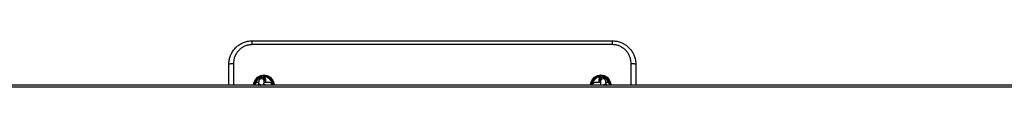
# Model space of a CAD drawing. Units: millimetres. Extents: x 3339 to 7549, y 3997 to 11497.
# Drawn here: x 4391 to 5444, y 7785 to 7834 of the extents above; entities that cross this region are included whole.
import ezdxf

# ---------------------------------------------------------------- set-up
doc = ezdxf.new("R2010")
doc.units = ezdxf.units.MM
doc.header["$LTSCALE"] = 50

msp = doc.modelspace()

# ---------------------------------------------------------------- linework, layer by layer
at = {"color": 7, "linetype": 'Continuous', "lineweight": 25}
for p, q in [((4640.1, 7830), (4640.1, 7834.1)), ((4640.1, 7834.1), (5025.1, 7834.1)), ((5025.1, 7830), (5025.1, 7834.1)), ((5025.1, 7830), (4640.1, 7830)), ((4615.1, 7786.6), (4615.1, 7809.1)), ((5050.1, 7809.1), (5050.1, 7786.6)), ((4646.8, 7789.5), (4645.6, 7789.5)), ((4647.8, 7793.1), (4647.3, 7791.7)), ((4648.3, 7794.5), (4647.8, 7793.1)), ((4652.8, 7789.8), (4653.3, 7791.2)), ((4658.5, 7789.5), (4652.8, 7789.5)), ((4653.3, 7791.2), (4653.8, 7792.6)), ((4659, 7789.5), (4658.5, 7789.5)), ((4659.1, 7789.5), (4659, 7789.5)), ((5006.6, 7789.5), (5006, 7789.5)), ((5012.4, 7789.5), (5006.6, 7789.5)), ((5011.4, 7792.6), (5011.9, 7791.2)), ((5011.9, 7791.2), (5012.4, 7789.8)), ((5017.3, 7793.1), (5016.9, 7794.5)), ((5017.8, 7791.7), (5017.3, 7793.1)), ((5019.6, 7789.5), (5018.3, 7789.5)), ((6569, 7786.6), (4319.1, 7786.6))]:
    msp.add_line(p, q, dxfattribs=at)
at = {"color": 8, "linetype": 'Continuous', "lineweight": 25}
for p, q in [((4620.1, 7809.8), (4620.1, 7786.6)), ((5045.1, 7786.6), (5045.1, 7809.8)), ((6569.2, 7784.6), (4318.9, 7784.6))]:
    msp.add_line(p, q, dxfattribs=at)
at = {"color": 7, "linetype": 'Continuous', "lineweight": 25, "flags": 128}
for points in [[(4615.1, 7809.1), (4615.2, 7809.2), (4615.5, 7809.3), (4615.9, 7809.5), (4616.5, 7809.6), (4617.3, 7809.7), (4618.2, 7809.7), (4619.1, 7809.8), (4620.1, 7809.8)], [(5045.1, 7809.8), (5046.1, 7809.8), (5047, 7809.7), (5047.9, 7809.7), (5048.6, 7809.6), (5049.2, 7809.5), (5049.7, 7809.3), (5050, 7809.2), (5050.1, 7809.1)]]:
    msp.add_lwpolyline(points, dxfattribs=at)
at = {"color": 8, "linetype": 'Continuous', "lineweight": 25, "flags": 128}
for points in [[(4641.8, 7786.6), (4641.9, 7789.1), (4643.4, 7792.5), (4645.8, 7795.2), (4649.1, 7797), (4652.7, 7797.6), (4656.2, 7796.9), (4659.4, 7795.2), (4661.8, 7792.4), (4663.2, 7789), (4663.5, 7786.6), (4663.5, 7786.6)], [(5001.8, 7786.6), (5001.9, 7789.1), (5003.4, 7792.5), (5005.8, 7795.2), (5009.1, 7797), (5012.7, 7797.6), (5016.2, 7796.9), (5019.4, 7795.2), (5021.8, 7792.4), (5023.2, 7789), (5023.5, 7786.6), (5023.5, 7786.6)], [(4646.3, 7786.6), (4646.7, 7786.8), (4647.7, 7786.9)], [(4647.7, 7786.9), (4648.8, 7786.8), (4649.2, 7786.6)], [(5016, 7786.6), (5016.4, 7786.8), (5017.4, 7786.9)], [(5017.4, 7786.9), (5018.5, 7786.8), (5018.9, 7786.6)]]:
    msp.add_lwpolyline(points, dxfattribs=at)
at = {"color": 7, "linetype": 'Continuous', "lineweight": 25}
for centre, start, end in [((4645.6, 7786.6), 90, 180), ((5019.6, 7786.6), 0.1577, 90)]:
    msp.add_arc(centre, 2.9, start, end, dxfattribs=at)
at = {"color": 8, "linetype": 'Continuous', "lineweight": 25}
for centre, radius, start, end in [((4652.6, 7786.6), 9.1, 117.8604, 165.5602), ((4649.9, 7790.7), 2.79, 89.0986, 160.497), ((4650.4, 7792.2), 2.79, 89.0985, 160.507), ((4650.9, 7793.6), 2.79, 89.0985, 160.507), ((4650.1, 7790.6), 2.88, 343.1616, 91.4192), ((4650.5, 7792.1), 2.87, 342.3721, 91.4334), ((4651, 7793.5), 2.87, 342.3721, 91.4334), ((4652.6, 7786.6), 9.1, 10.1074, 83.5557), ((4658.5, 7786.6), 2.89, 359.8673, 89.8885), ((4659, 7786.6), 2.89, 359.8673, 89.8885), ((5012.6, 7786.6), 9.1, 96.4528, 169.8926), ((5006.6, 7786.6), 2.89, 90.1115, 180.1327), ((5014.1, 7793.5), 2.87, 88.5666, 197.6279), ((5014.6, 7792.1), 2.87, 88.5666, 197.6279), ((5015.1, 7790.6), 2.87, 88.5672, 197.5975), ((5014.2, 7793.6), 2.79, 19.493, 90.9015), ((5014.7, 7792.2), 2.79, 19.493, 90.9015), ((5015.2, 7790.7), 2.79, 19.3369, 90.9031), ((5012.6, 7786.6), 9.1, 14.4398, 63.448)]:
    msp.add_arc(centre, radius, start, end, dxfattribs=at)
at = {"color": 7, "linetype": 'Continuous', "lineweight": 25}
for points, knots in [([(4615.1, 7809.1), (4615.1, 7810.5), (4615.3, 7813.3), (4616.4, 7817.4), (4618.2, 7821.3), (4620.6, 7824.9), (4623.5, 7828), (4627, 7830.5), (4630.8, 7832.4), (4635.2, 7833.8), (4638.4, 7834), (4640.1, 7834.1)], [0, 0, 0, 0, 0.107365, 0.21787, 0.325259, 0.435795, 0.543117, 0.653633, 0.759757, 0.869041, 1, 1, 1, 1]), ([(5025.1, 7834.1), (5026.5, 7834), (5029.2, 7833.9), (5033.3, 7832.8), (5037.1, 7831.1), (5040.6, 7828.8), (5043.6, 7826), (5046.2, 7822.7), (5048.2, 7819), (5049.4, 7815.3), (5050, 7812), (5050, 7810), (5050.1, 7809.1)], [0, 0, 0, 0, 0.105449, 0.210899, 0.316166, 0.421437, 0.527534, 0.633635, 0.741428, 0.849222, 0.924611, 1, 1, 1, 1]), ([(4640.1, 7830), (4638.7, 7829.9), (4636.2, 7829.8), (4632.7, 7828.7), (4629.6, 7827.2), (4626.9, 7825.1), (4624.5, 7822.6), (4622.6, 7819.7), (4621.1, 7816.6), (4620.2, 7813.2), (4620.1, 7810.9), (4620.1, 7809.8)], [0, 0, 0, 0, 0.129882, 0.23695, 0.344031, 0.452868, 0.561719, 0.671157, 0.780604, 0.890302, 1, 1, 1, 1]), ([(5045.1, 7809.8), (5045, 7811.4), (5044.8, 7814.1), (5043.5, 7817.8), (5042, 7820.8), (5039.9, 7823.5), (5037.5, 7825.8), (5034.7, 7827.6), (5031.6, 7829), (5028.4, 7829.9), (5026.2, 7830), (5025.1, 7830)], [0, 0, 0, 0, 0.151646, 0.26007, 0.368488, 0.474743, 0.580986, 0.685849, 0.790699, 0.895352, 1, 1, 1, 1]), ([(4649.3, 7796), (4648.3, 7795.5), (4646.2, 7794.6), (4644, 7792), (4642.7, 7789.2), (4642.7, 7787.4), (4642.7, 7786.7)], [0, 0, 0, 0, 0.27226, 0.550221, 0.828231, 1, 1, 1, 1]), ([(4647.3, 7791.7), (4647.3, 7791.5), (4647.1, 7791), (4647, 7790.3), (4646.9, 7789.3), (4646.8, 7788.2), (4646.8, 7787.4), (4646.8, 7787)], [0, 0, 0, 0, 0.137944, 0.350359, 0.589471, 0.816212, 1, 1, 1, 1]), ([(4654.7, 7789.5), (4654.6, 7789.9), (4654.6, 7790.9), (4654.5, 7792.1), (4654.4, 7793.2), (4654.2, 7794), (4654, 7794.7), (4653.7, 7795.3), (4653.3, 7795.9), (4652.6, 7796.4), (4651.8, 7796.7), (4650.9, 7796.7), (4650, 7796.5), (4649.3, 7796.1), (4648.8, 7795.6), (4648.5, 7795.1), (4648.4, 7794.7), (4648.3, 7794.5), (4648.3, 7794.5)], [0, 0, 0, 0, 0.096203, 0.194146, 0.295177, 0.406006, 0.4713, 0.52015, 0.569748, 0.624325, 0.682909, 0.74333, 0.803037, 0.85421, 0.900496, 0.944146, 0.989096, 1, 1, 1, 1]), ([(4662.6, 7786.5), (4662.5, 7787.2), (4662.4, 7789.1), (4661.2, 7791.9), (4659, 7794.5), (4656, 7796.1), (4653.6, 7796.7), (4652.3, 7796.5), (4652.2, 7796.5)], [0, 0, 0, 0, 0.141061, 0.350127, 0.557251, 0.763604, 0.96991, 1, 1, 1, 1]), ([(4652.5, 7786.6), (4652.6, 7786.7), (4652.6, 7787.3), (4652.6, 7788.2), (4652.7, 7789.1), (4652.8, 7789.6), (4652.8, 7789.9), (4652.8, 7789.8), (4652.8, 7789.8)], [0, 0, 0, 0, 0.0978688, 0.3497787, 0.5958121, 0.7951135, 0.9544193, 1, 1, 1, 1]), ([(5013, 7796.5), (5012.9, 7796.5), (5011.7, 7796.8), (5009.3, 7796.1), (5006.3, 7794.6), (5004, 7792), (5002.7, 7789.2), (5002.7, 7787.4), (5002.7, 7786.7)], [0, 0, 0, 0, 0.020231, 0.230797, 0.442756, 0.655596, 0.868473, 1, 1, 1, 1]), ([(5016.9, 7794.5), (5016.8, 7794.7), (5016.7, 7795), (5016.3, 7795.7), (5015.7, 7796.2), (5014.9, 7796.6), (5014, 7796.7), (5013.1, 7796.6), (5012.3, 7796.2), (5011.8, 7795.8), (5011.4, 7795.3), (5011.1, 7794.8), (5011, 7794.3), (5010.8, 7793.6), (5010.7, 7792.7), (5010.6, 7791.4), (5010.5, 7790.4), (5010.5, 7789.7), (5010.5, 7789.5)], [0, 0, 0, 0, 0.0568259, 0.1044784, 0.1570672, 0.2143249, 0.2743365, 0.3383703, 0.392134, 0.4399368, 0.4842821, 0.5280763, 0.5770265, 0.6423278, 0.7618591, 0.8579267, 0.9587647, 1, 1, 1, 1]), ([(5012.3, 7789.8), (5012.3, 7789.8), (5012.3, 7789.8), (5012.4, 7789.7), (5012.4, 7789.3), (5012.5, 7788.6), (5012.6, 7787.6), (5012.6, 7786.9), (5012.6, 7786.6)], [0, 0, 0, 0, 0.041697, 0.171408, 0.347181, 0.556422, 0.789382, 1, 1, 1, 1]), ([(5022.6, 7786.5), (5022.5, 7787.2), (5022.4, 7789.1), (5021.2, 7792), (5019, 7794.4), (5017, 7795.8), (5015.9, 7796), (5015.8, 7796)], [0, 0, 0, 0, 0.18316, 0.454622, 0.723562, 0.991502, 1, 1, 1, 1]), ([(5018.4, 7787), (5018.4, 7787.2), (5018.4, 7787.8), (5018.3, 7788.8), (5018.2, 7790), (5018.1, 7790.9), (5017.9, 7791.4), (5017.8, 7791.7)], [0, 0, 0, 0, 0.081319, 0.314002, 0.551914, 0.804266, 1, 1, 1, 1]), ([(4646.6, 7786.9), (4646.5, 7786.9), (4645.9, 7786.8), (4645.2, 7786.7), (4644.7, 7786.6), (4644.7, 7786.6)], [0, 0, 0, 0, 0.129581, 0.867754, 1, 1, 1, 1]), ([(4649.8, 7786.6), (4649.7, 7786.7), (4649.3, 7787), (4648.5, 7787.2), (4647.6, 7787.3), (4646.8, 7787.1), (4646.3, 7786.8), (4646.1, 7786.6), (4646, 7786.6)], [0, 0, 0, 0, 0.14011, 0.353955, 0.574501, 0.792444, 0.979235, 1, 1, 1, 1]), ([(4655.3, 7786.6), (4654.9, 7786.7), (4654.1, 7786.9), (4653.2, 7787), (4652.6, 7787), (4652.6, 7787)], [0, 0, 0, 0, 0.445152, 0.984726, 1, 1, 1, 1]), ([(5012.6, 7787), (5012.3, 7787), (5011.6, 7786.9), (5010.7, 7786.8), (5010.1, 7786.6), (5009.9, 7786.6)], [0, 0, 0, 0, 0.239662, 0.761723, 1, 1, 1, 1]), ([(5019.1, 7786.6), (5019, 7786.6), (5018.8, 7786.9), (5018.1, 7787.1), (5017.2, 7787.3), (5016.3, 7787.2), (5015.7, 7786.9), (5015.4, 7786.6), (5015.3, 7786.6)], [0, 0, 0, 0, 0.058834, 0.268132, 0.487497, 0.721563, 0.918089, 1, 1, 1, 1]), ([(5020.5, 7786.6), (5020.2, 7786.6), (5019.6, 7786.8), (5018.9, 7786.9), (5018.5, 7786.9)], [0, 0, 0, 0, 0.435622, 1, 1, 1, 1])]:
    msp.add_open_spline(points, degree=3, knots=knots, dxfattribs=at)

doc.saveas('drawing.dxf')
